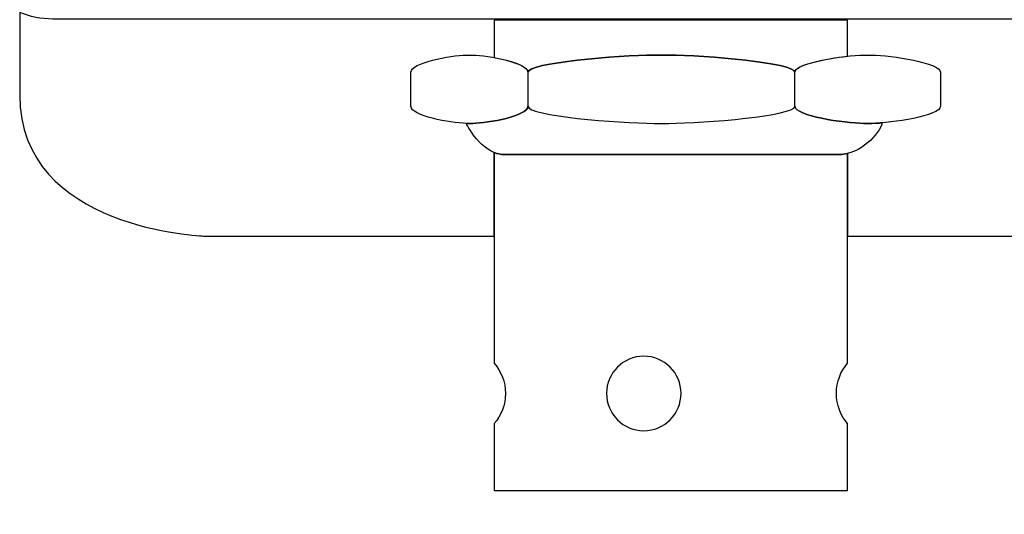
# Model space of a CAD drawing. Units: millimetres. Extents: x 0 to 1561, y 0 to 909.
# Drawn here: x 575 to 603, y 531 to 546 of the extents above; entities that cross this region are included whole.
import ezdxf

# ---------------------------------------------------------------- set-up
doc = ezdxf.new("R2010")
doc.units = ezdxf.units.MM
doc.layers.add('AV sys', color=7, linetype='Continuous', plot=False)

# ---------------------------------------------------------------- blocks, each defined once
blk = doc.blocks.new('WA901_02')
at = {"layer": 'AV sys', "lineweight": -3}
for points, knots in [([(637.2, 708.402), (637.2, 708.402), (676.427, 708.402), (676.427, 708.402), (676.427, 708.402), (677.374, 708.486), (678.58, 708.03), (679.787, 707.573), (880.29, 627.14), (880.29, 627.14), (880.29, 627.14), (887.399, 625.045), (887.399, 617.914), (887.399, 610.783), (885.74, 525.469), (885.74, 525.469), (885.74, 525.469), (885.548, 520.263), (880.357, 517.992), (875.165, 515.721), (674.944, 440.074), (673.915, 439.603), (672.886, 439.131), (672.072, 438.917), (671.643, 438.917), (671.214, 438.917), (658.525, 438.917), (658.525, 438.917), (658.525, 438.917), (654.839, 439.174), (654.839, 441.232), (654.839, 443.289), (654.839, 448.648), (654.839, 448.648), (654.839, 448.648), (654.819, 450.796), (651.938, 451.516), (651.778, 454.331), (651.632, 457.129), (651.547, 459.283), (651.28, 466.073), (650.157, 474.947), (639.145, 474.947), (628.132, 474.947), (627.219, 464.862), (627.219, 464.862), (627.219, 464.862), (626.707, 456.021), (626.707, 456.021), (625.003, 458.079), (623.658, 461.085), (623.658, 465.451), (623.658, 477.378), (623.692, 523.485), (623.692, 527.553), (623.692, 531.621), (621.507, 539.606), (612.015, 539.606), (612.015, 539.606), (598.841, 539.606), (598.841, 539.606), (598.841, 539.606), (598.841, 542.031), (598.841, 542.031), (598.763, 542.012), (598.683, 542.002), (598.602, 542.002), (597.99, 542.002), (589.417, 542.002), (588.741, 542.002), (588.639, 542.002), (588.543, 542.023), (588.453, 542.058), (588.453, 542.058), (588.453, 539.606), (588.453, 539.606), (588.453, 539.606), (579.923, 539.606), (579.923, 539.606), (579.923, 539.606), (574.503, 539.78), (574.503, 543.752), (574.503, 543.752), (574.503, 546.175), (574.503, 546.175), (574.804, 546.05), (575.133, 545.981), (575.478, 545.981), (575.478, 545.981), (591.235, 545.981), (591.235, 545.981), (591.235, 545.981), (619.448, 545.981), (619.448, 545.981), (619.448, 545.981), (637.12, 545.981), (637.12, 545.981), (638.526, 545.981), (639.676, 547.131), (639.676, 548.537), (639.676, 548.537), (639.676, 553.508), (639.676, 553.508), (639.013, 553.773), (638.541, 554.424), (638.541, 555.179), (638.541, 555.179), (638.541, 556.047), (638.541, 556.047), (638.959, 556.302), (639.238, 556.762), (639.238, 557.286), (639.238, 557.811), (638.959, 558.271), (638.541, 558.525), (638.541, 558.525), (638.541, 560.848), (638.541, 560.848), (638.959, 561.103), (639.238, 561.563), (639.238, 562.087), (639.238, 562.612), (638.959, 563.072), (638.541, 563.327), (638.541, 563.327), (638.541, 565.65), (638.541, 565.65), (638.959, 565.904), (639.238, 566.364), (639.238, 566.889), (639.238, 567.414), (638.959, 567.873), (638.541, 568.128), (638.541, 568.128), (638.541, 570.451), (638.541, 570.451), (638.959, 570.706), (639.238, 571.165), (639.238, 571.69), (639.238, 572.215), (638.959, 572.675), (638.541, 572.929), (638.541, 572.929), (638.541, 575.252), (638.541, 575.252), (638.959, 575.507), (639.238, 575.967), (639.238, 576.491), (639.238, 577.016), (638.959, 577.476), (638.541, 577.731), (638.541, 577.731), (638.541, 580.053), (638.541, 580.053), (638.959, 580.308), (639.238, 580.768), (639.238, 581.293), (639.238, 581.818), (638.959, 582.277), (638.541, 582.532), (638.541, 582.532), (638.541, 584.855), (638.541, 584.855), (638.959, 585.11), (639.238, 585.569), (639.238, 586.094), (639.238, 586.619), (638.959, 587.079), (638.541, 587.333), (638.541, 587.333), (638.541, 588.312), (638.541, 588.312), (638.541, 589.067), (639.013, 589.717), (639.676, 589.983), (639.676, 589.983), (639.676, 594.557), (639.676, 594.557), (639.676, 595.964), (638.526, 597.114), (637.12, 597.114), (637.12, 597.114), (619.448, 597.114), (619.448, 597.114), (619.448, 597.114), (591.235, 597.114), (591.235, 597.114), (591.235, 597.114), (575.478, 597.114), (575.478, 597.114), (575.133, 597.114), (574.804, 597.045), (574.503, 596.92), (574.503, 596.92), (574.503, 606.938), (574.503, 606.938), (574.503, 606.938), (574.658, 613.644), (578.116, 620.042), (581.574, 626.44), (621.799, 700.266), (621.799, 700.266), (621.799, 700.266), (626.752, 708.845), (637.2, 708.402)], [0, 0, 0, 0, 1, 1, 1, 2, 2, 2, 3, 3, 3, 4, 4, 4, 5, 5, 5, 6, 6, 6, 7, 7, 7, 8, 8, 8, 9, 9, 9, 10, 10, 10, 11, 11, 11, 12, 12, 12, 13, 13, 13, 14, 14, 14, 15, 15, 15, 16, 16, 16, 17, 17, 17, 18, 18, 18, 19, 19, 19, 20, 20, 20, 21, 21, 21, 22, 22, 22, 23, 23, 23, 24, 24, 24, 25, 25, 25, 26, 26, 26, 27, 27, 27, 28, 28, 28, 29, 29, 29, 30, 30, 30, 31, 31, 31, 32, 32, 32, 33, 33, 33, 34, 34, 34, 35, 35, 35, 36, 36, 36, 37, 37, 37, 38, 38, 38, 39, 39, 39, 40, 40, 40, 41, 41, 41, 42, 42, 42, 43, 43, 43, 44, 44, 44, 45, 45, 45, 46, 46, 46, 47, 47, 47, 48, 48, 48, 49, 49, 49, 50, 50, 50, 51, 51, 51, 52, 52, 52, 53, 53, 53, 54, 54, 54, 55, 55, 55, 56, 56, 56, 57, 57, 57, 58, 58, 58, 59, 59, 59, 60, 60, 60, 61, 61, 61, 62, 62, 62, 63, 63, 63, 64, 64, 64, 65, 65, 65, 66, 66, 66, 67, 67, 67, 68, 68, 68, 68]), ([(588.453, 545.944), (588.453, 545.944), (598.841, 545.944), (598.841, 545.944), (598.841, 545.944), (598.841, 544.89), (598.841, 544.89), (598.179, 544.82), (597.292, 544.634), (597.292, 544.42), (597.292, 544.693), (594.644, 544.921), (593.585, 544.921), (593.585, 544.921), (593.153, 544.921), (593.153, 544.921), (592.094, 544.921), (589.445, 544.695), (589.445, 544.42), (589.445, 544.603), (588.933, 544.763), (588.453, 544.851), (588.453, 544.851), (588.453, 545.944), (588.453, 545.944)], [0, 0, 0, 0, 1, 1, 1, 2, 2, 2, 3, 3, 3, 4, 4, 4, 5, 5, 5, 6, 6, 6, 7, 7, 7, 8, 8, 8, 8]), ([(588.453, 545.944), (588.453, 545.944), (598.841, 545.944), (598.841, 545.944), (598.841, 545.944), (598.841, 544.89), (598.841, 544.89), (598.179, 544.82), (597.292, 544.634), (597.292, 544.42), (597.292, 544.693), (594.644, 544.921), (593.585, 544.921), (593.585, 544.921), (593.153, 544.921), (593.153, 544.921), (592.094, 544.921), (589.445, 544.695), (589.445, 544.42), (589.445, 544.603), (588.933, 544.763), (588.453, 544.851), (588.453, 544.851), (588.453, 545.944), (588.453, 545.944)], [0, 0, 0, 0, 1, 1, 1, 2, 2, 2, 3, 3, 3, 4, 4, 4, 5, 5, 5, 6, 6, 6, 7, 7, 7, 8, 8, 8, 8]), ([(587.819, 544.921), (587.819, 544.921), (587.63, 544.921), (587.63, 544.921), (587.165, 544.921), (586.003, 544.693), (586.003, 544.42), (586.003, 544.42), (586.003, 543.418), (586.003, 543.418), (586.003, 543.145), (587.166, 542.917), (587.63, 542.917), (587.63, 542.917), (587.819, 542.917), (587.819, 542.917), (588.283, 542.917), (589.445, 543.142), (589.445, 543.418), (589.445, 543.418), (589.445, 544.42), (589.445, 544.42), (589.445, 544.695), (588.284, 544.921), (587.819, 544.921)], [0, 0, 0, 0, 1, 1, 1, 2, 2, 2, 3, 3, 3, 4, 4, 4, 5, 5, 5, 6, 6, 6, 7, 7, 7, 8, 8, 8, 8]), ([(593.153, 544.921), (593.153, 544.921), (593.585, 544.921), (593.585, 544.921), (594.644, 544.921), (597.292, 544.693), (597.292, 544.42), (597.292, 544.42), (597.292, 543.418), (597.292, 543.418), (597.292, 543.145), (594.642, 542.917), (593.585, 542.917), (593.585, 542.917), (593.153, 542.917), (593.153, 542.917), (592.096, 542.917), (589.445, 543.142), (589.445, 543.418), (589.445, 543.418), (589.445, 544.42), (589.445, 544.42), (589.445, 544.695), (592.094, 544.921), (593.153, 544.921)], [0, 0, 0, 0, 1, 1, 1, 2, 2, 2, 3, 3, 3, 4, 4, 4, 5, 5, 5, 6, 6, 6, 7, 7, 7, 8, 8, 8, 8]), ([(599.55, 544.921), (599.55, 544.921), (599.314, 544.921), (599.314, 544.921), (598.737, 544.921), (597.292, 544.693), (597.292, 544.42), (597.292, 544.42), (597.292, 543.418), (597.292, 543.418), (597.292, 543.145), (598.738, 542.917), (599.314, 542.917), (599.314, 542.917), (599.55, 542.917), (599.55, 542.917), (600.126, 542.917), (601.572, 543.142), (601.572, 543.418), (601.572, 543.418), (601.572, 544.42), (601.572, 544.42), (601.572, 544.695), (600.128, 544.921), (599.55, 544.921)], [0, 0, 0, 0, 1, 1, 1, 2, 2, 2, 3, 3, 3, 4, 4, 4, 5, 5, 5, 6, 6, 6, 7, 7, 7, 8, 8, 8, 8]), ([(587.63, 542.917), (587.63, 542.917), (588.064, 542.002), (588.741, 542.002), (589.417, 542.002), (597.99, 542.002), (598.602, 542.002), (599.214, 542.002), (599.771, 542.596), (599.861, 542.932), (599.743, 542.922), (599.636, 542.917), (599.55, 542.917), (599.55, 542.917), (599.314, 542.917), (599.314, 542.917), (598.738, 542.917), (597.292, 543.145), (597.292, 543.418), (597.292, 543.145), (594.642, 542.917), (593.585, 542.917), (593.585, 542.917), (593.153, 542.917), (593.153, 542.917), (592.096, 542.917), (589.445, 543.142), (589.445, 543.418), (589.445, 543.142), (588.283, 542.917), (587.819, 542.917), (587.819, 542.917), (587.63, 542.917), (587.63, 542.917)], [0, 0, 0, 0, 1, 1, 1, 2, 2, 2, 3, 3, 3, 4, 4, 4, 5, 5, 5, 6, 6, 6, 7, 7, 7, 8, 8, 8, 9, 9, 9, 10, 10, 10, 11, 11, 11, 11]), ([(598.841, 542.031), (598.841, 542.031), (598.841, 535.867), (598.841, 535.867), (598.635, 535.63), (598.51, 535.32), (598.51, 534.981), (598.51, 534.642), (598.635, 534.332), (598.841, 534.094), (598.841, 534.094), (598.841, 532.127), (598.841, 532.127), (598.841, 532.127), (588.453, 532.127), (588.453, 532.127), (588.453, 532.127), (588.453, 534.095), (588.453, 534.095), (588.659, 534.332), (588.784, 534.642), (588.784, 534.981), (588.784, 535.32), (588.659, 535.629), (588.453, 535.866), (588.453, 535.866), (588.453, 542.058), (588.453, 542.058), (588.543, 542.023), (588.639, 542.002), (588.741, 542.002), (589.417, 542.002), (597.99, 542.002), (598.602, 542.002), (598.683, 542.002), (598.763, 542.012), (598.841, 542.031)], [0, 0, 0, 0, 1, 1, 1, 2, 2, 2, 3, 3, 3, 4, 4, 4, 5, 5, 5, 6, 6, 6, 7, 7, 7, 8, 8, 8, 9, 9, 9, 10, 10, 10, 11, 11, 11, 12, 12, 12, 12]), ([(592.849, 536.075), (593.454, 536.075), (593.944, 535.585), (593.944, 534.981), (593.944, 534.376), (593.454, 533.886), (592.849, 533.886), (592.245, 533.886), (591.755, 534.376), (591.755, 534.981), (591.755, 535.585), (592.245, 536.075), (592.849, 536.075)], [0, 0, 0, 0, 1, 1, 1, 2, 2, 2, 3, 3, 3, 4, 4, 4, 4])]:
    blk.add_open_spline(points, degree=3, knots=knots, dxfattribs=at)

msp = doc.modelspace()

# ---------------------------------------------------------------- block references
at = {"layer": 'AV sys'}
msp.add_blockref('WA901_02', (0, 0), dxfattribs=at)

doc.saveas('drawing.dxf')
